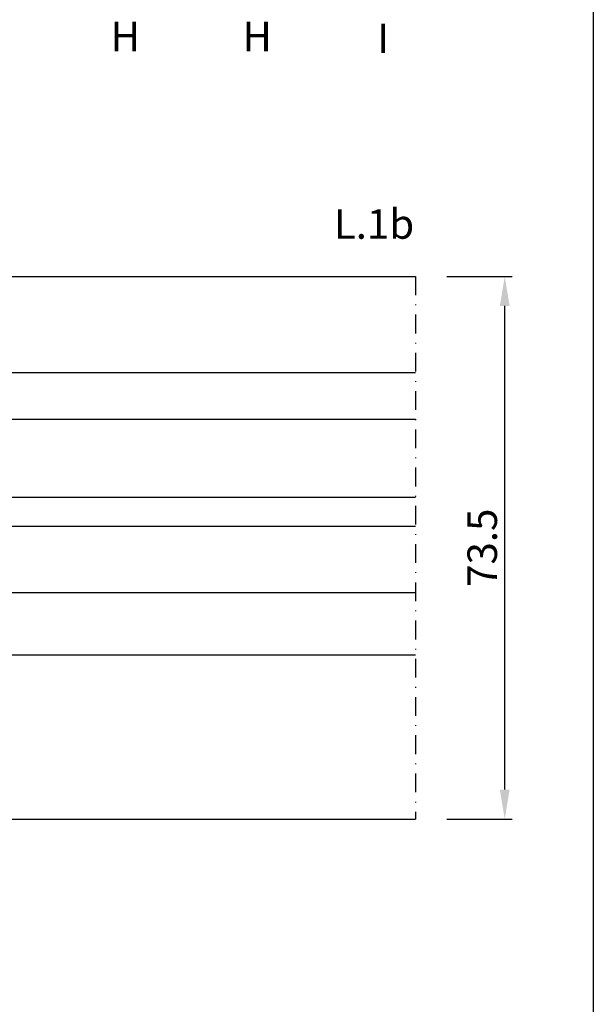
# Model space of a CAD drawing. Units: millimetres. Extents: x 485 to 6482, y 1342 to 3440.
# Drawn here: x 5838 to 5916, y 1646 to 1779 of the extents above; entities that cross this region are included whole.
import ezdxf

# ---------------------------------------------------------------- set-up
doc = ezdxf.new("R2010")
doc.units = ezdxf.units.MM
doc.linetypes.add('TRATTOPUNTOX2', pattern=[50.8, 25.4, -12.7, 0, -12.7])
doc.layers.get('DEFPOINTS').update_dxf_attribs({"color": 3})
for name, color, linetype in [('Nascosto', 253, 'Continuous'), ('Quote', 2, 'Continuous'), ('TESTO', 8, 'Continuous'), ('Vetri', 151, 'Continuous')]:
    doc.layers.add(name, color=color, linetype=linetype)
doc.styles.add('Calibri', font='calibri.ttf')
doc.styles.add('SECCO', font='calibri.ttf')
doc.styles.add('SECCO GRASSETTO', font='calibrib.ttf')
doc.dimstyles.new('Profili 1a2', dxfattribs={"dimtxt": 4, "dimasz": 4, "dimexe": 1, "dimexo": 0, "dimgap": 1, "dimtad": 1, "dimdec": 1, "dimdsep": 46, "dimtxsty": 'Calibri', "dimcen": 1, "dimclrd": 256, "dimclre": 256, "dimclrt": 7, "dimadec": 0, "dimazin": 0, "dimtfac": 1, "dimtdec": 1, "dimtofl": 0, "dimtmove": 1, "dimatfit": 3, "dimfxl": 0, "dimtolj": 1, "dimtzin": 0, "dimlwd": -1, "dimarcsym": 0})

# ---------------------------------------------------------------- blocks, each defined once
blk = doc.blocks.new('*D271')
at = {"layer": 'DEFPOINTS', "color": 0}
for p in [(5896.17, 1744.29), (5904.03, 1744.29), (5896.17, 1670.79)]:
    blk.add_point(p, dxfattribs=at)
at = {"layer": 'Quote', "lineweight": -2}
for p, q in [((5896.17, 1744.29), (5905.03, 1744.29)), ((5896.17, 1670.79), (5905.03, 1670.79))]:
    blk.add_line(p, q, dxfattribs=at)
at = {"layer": 'Quote'}
blk.add_line((5904.03, 1674.79), (5904.03, 1740.29), dxfattribs=at)
for points in [[(5903.36, 1740.29), (5904.69, 1740.29), (5904.03, 1744.29)], [(5903.36, 1674.79), (5904.69, 1674.79), (5904.03, 1670.79)]]:
    blk.add_solid(points, dxfattribs=at)
at = {"layer": 'Quote', "color": 7, "insert": (5900.98, 1707.54), "char_height": 4, "attachment_point": 5, "rotation": 90, "style": 'Calibri'}
blk.add_mtext('\\A1;73.5', dxfattribs=at)

msp = doc.modelspace()

# ---------------------------------------------------------------- linework, layer by layer
for p, q in [((5824.92, 1744.29), (5891.92, 1744.29)), ((5827.22, 1670.79), (5891.92, 1670.79))]:
    msp.add_line(p, q)
at = {"color": 8, "linetype": 'TRATTOPUNTOX2', "ltscale": 0.1}
msp.add_line((5891.92, 1744.29), (5891.92, 1670.79), dxfattribs=at)
at = {"layer": 'Nascosto'}
msp.add_lwpolyline([(5916.02, 1342.29), (5516.02, 1342.29), (5516.02, 1856.29), (5916.02, 1856.29)], close=True, dxfattribs=at)
at = {"layer": 'Vetri'}
for points in [[(5891.92, 1724.91), (5815.92, 1724.91), (5814.92, 1725.91), (5814.92, 1730.29), (5815.92, 1731.29), (5891.92, 1731.29)], [(5891.92, 1710.41), (5815.92, 1710.41), (5814.92, 1711.41), (5814.92, 1713.41), (5815.92, 1714.41), (5891.92, 1714.41)], [(5891.92, 1701.41), (5815.92, 1701.41), (5814.92, 1700.41), (5814.92, 1694.03), (5815.92, 1693.03), (5891.92, 1693.03)]]:
    msp.add_lwpolyline(points, dxfattribs=at)

# ---------------------------------------------------------------- texts
at = {"layer": 'DEFPOINTS', "style": 'SECCO'}
for s, p in [('H', (5850.66, 1774.79)), ('H', (5868.52, 1774.79)), ('I', (5886.77, 1774.54))]:
    msp.add_text(s, height=4, dxfattribs=at).set_placement(p)
at = {"layer": 'TESTO', "style": 'SECCO GRASSETTO'}
msp.add_text('L.1b', height=4, dxfattribs=at).set_placement((5880.88, 1749.39))

# ---------------------------------------------------------------- dimensions: what is measured, and where the dimension line sits
at = {"layer": 'Quote'}
dim = msp.add_linear_dim(base=(5904.03, 1744.29), p1=(5896.17, 1670.79), p2=(5896.17, 1744.29), angle=90, dimstyle='Profili 1a2', dxfattribs=at)
dim.commit()
dim.dimension.update_dxf_attribs({"geometry": '*D271', "text_midpoint": (5900.98, 1707.54)})

doc.saveas('drawing.dxf')
